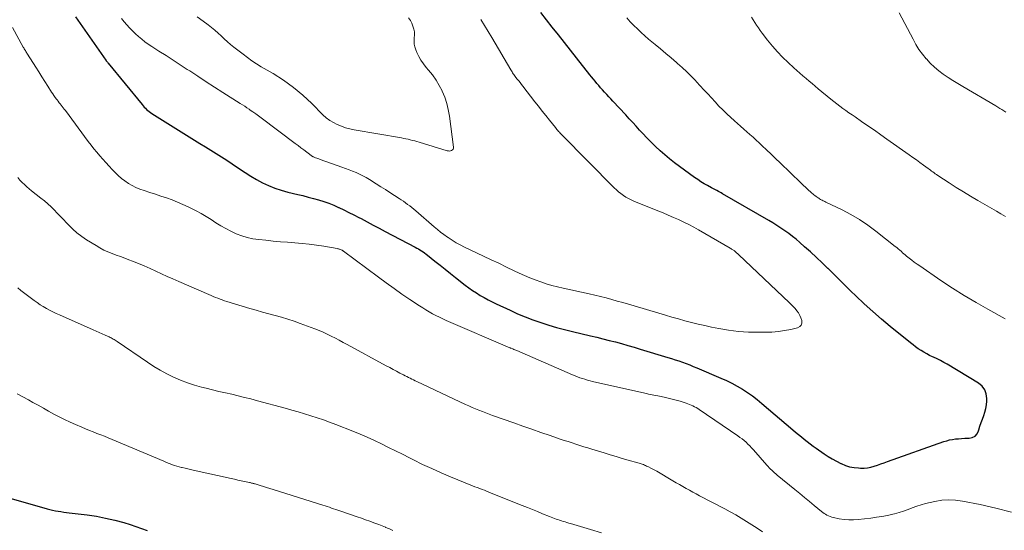
# Model space of a CAD drawing. Units: feet. Extents: x 1980000 to 1985012, y 515000 to 520000.
# Drawn here: x 1980841 to 1981031, y 515205 to 515303 of the extents above; entities that cross this region are included whole.
import ezdxf

# ---------------------------------------------------------------- set-up
doc = ezdxf.new("R2010")
doc.units = ezdxf.units.FT
doc.header["$LTSCALE"] = 100
doc.header["$MEASUREMENT"] = 0
doc.layers.add('CONTOUR INDEX', color=32, linetype='Continuous', lineweight=25)
doc.layers.add('CONTOUR INTERMEDIATE', color=40, linetype='Continuous', lineweight=15)

msp = doc.modelspace()

# ---------------------------------------------------------------- linework, layer by layer
at = {"layer": 'CONTOUR INDEX', "flags": 128}
for points, elevation in [([(1980852.21, 515303.91), (1980858.01, 515295.63), (1980858.06, 515295.56), (1980858.11, 515295.49), (1980858.17, 515295.41), (1980858.22, 515295.34), (1980858.27, 515295.27), (1980858.33, 515295.2), (1980858.38, 515295.12), (1980858.44, 515295.05), (1980864.98, 515287.09), (1980865.19, 515286.85), (1980865.4, 515286.61), (1980865.62, 515286.38), (1980865.85, 515286.16), (1980866.09, 515285.95), (1980866.34, 515285.75), (1980866.59, 515285.57), (1980866.86, 515285.39), (1980874.04, 515280.88), (1980875.07, 515280.23), (1980876.11, 515279.6), (1980877.15, 515278.97), (1980878.2, 515278.34), (1980879.24, 515277.71), (1980880.27, 515277.06), (1980881.29, 515276.4), (1980882.3, 515275.71), (1980883.7, 515274.74), (1980884.78, 515274.02), (1980885.88, 515273.33), (1980887, 515272.69), (1980888.14, 515272.07), (1980889.31, 515271.53), (1980890.5, 515271.04), (1980891.72, 515270.63), (1980892.97, 515270.29), (1980894.91, 515269.83), (1980895.91, 515269.59), (1980896.91, 515269.33), (1980897.91, 515269.06), (1980898.91, 515268.78), (1980899.89, 515268.48), (1980900.86, 515268.14), (1980901.82, 515267.75), (1980902.76, 515267.34), (1980902.82, 515267.31), (1980903.79, 515266.85), (1980904.74, 515266.38), (1980905.69, 515265.89), (1980906.64, 515265.4), (1980907.07, 515265.17), (1980908.23, 515264.56), (1980909.39, 515263.95), (1980910.55, 515263.34), (1980911.71, 515262.73), (1980917.48, 515259.7), (1980917.79, 515259.53), (1980918.1, 515259.36), (1980918.4, 515259.17), (1980918.7, 515258.98), (1980918.99, 515258.78), (1980919.28, 515258.58), (1980919.57, 515258.37), (1980919.85, 515258.15), (1980921.27, 515257.01), (1980922.27, 515256.23), (1980923.26, 515255.44), (1980924.26, 515254.65), (1980925.25, 515253.87), (1980927.11, 515252.41), (1980927.8, 515251.89), (1980928.51, 515251.38), (1980929.23, 515250.9), (1980929.97, 515250.44), (1980930.72, 515250.01), (1980931.48, 515249.59), (1980932.26, 515249.19), (1980933.04, 515248.81), (1980935.7, 515247.57), (1980937.16, 515246.92), (1980938.63, 515246.31), (1980940.11, 515245.74), (1980941.62, 515245.21), (1980943.13, 515244.73), (1980944.66, 515244.27), (1980946.2, 515243.85), (1980947.74, 515243.47), (1980951.16, 515242.67), (1980952.36, 515242.38), (1980953.56, 515242.09), (1980954.76, 515241.78), (1980955.96, 515241.48), (1980957.15, 515241.16), (1980958.34, 515240.83), (1980959.53, 515240.48), (1980960.71, 515240.13), (1980966, 515238.51), (1980966.71, 515238.29), (1980967.42, 515238.06), (1980968.13, 515237.83), (1980968.84, 515237.59), (1980969.54, 515237.34), (1980970.24, 515237.07), (1980970.93, 515236.8), (1980971.62, 515236.51), (1980976.23, 515234.55), (1980977.29, 515234.07), (1980978.33, 515233.56), (1980979.35, 515233), (1980980.35, 515232.41), (1980981.33, 515231.78), (1980982.28, 515231.11), (1980983.21, 515230.41), (1980984.11, 515229.67), (1980990.05, 515224.62), (1980990.59, 515224.16), (1980991.14, 515223.7), (1980991.69, 515223.24), (1980992.24, 515222.79), (1980992.8, 515222.34), (1980993.36, 515221.9), (1980993.94, 515221.48), (1980994.52, 515221.07), (1980996.05, 515220.02), (1980996.82, 515219.51), (1980997.61, 515219.02), (1980998.43, 515218.58), (1980999.25, 515218.15), (1980999.35, 515218.11), (1981000.15, 515217.78), (1981000.97, 515217.52), (1981001.82, 515217.36), (1981002.68, 515217.28), (1981003.09, 515217.26), (1981003.75, 515217.27), (1981004.41, 515217.33), (1981005.06, 515217.46), (1981005.7, 515217.64), (1981006.34, 515217.85), (1981006.97, 515218.07), (1981007.6, 515218.29), (1981008.24, 515218.51), (1981019.07, 515222.35), (1981019.62, 515222.52), (1981020.18, 515222.67), (1981020.75, 515222.78), (1981021.33, 515222.86), (1981021.91, 515222.91), (1981022.5, 515222.95), (1981023.08, 515222.98), (1981023.66, 515223), (1981023.93, 515223), (1981024.54, 515223.14), (1981025.07, 515223.4), (1981025.46, 515223.84), (1981025.75, 515224.4), (1981025.81, 515224.61), (1981026.02, 515225.3), (1981026.24, 515225.99), (1981026.49, 515226.67), (1981026.75, 515227.35), (1981026.98, 515228.03), (1981027.16, 515228.72), (1981027.27, 515229.42), (1981027.33, 515230.14), (1981027.35, 515230.62), (1981027.23, 515231.51), (1981026.95, 515232.31), (1981026.43, 515232.98), (1981025.76, 515233.56), (1981019.74, 515237.2), (1981019.1, 515237.57), (1981018.45, 515237.92), (1981017.79, 515238.24), (1981017.12, 515238.55), (1981016.92, 515238.64), (1981016.35, 515238.9), (1981015.79, 515239.19), (1981015.24, 515239.5), (1981014.7, 515239.83), (1981014.17, 515240.18), (1981013.65, 515240.54), (1981013.15, 515240.92), (1981012.65, 515241.31), (1981008.76, 515244.47), (1981007.07, 515245.88), (1981005.4, 515247.33), (1981003.78, 515248.82), (1981002.18, 515250.34), (1981001.23, 515251.26), (1981000.13, 515252.34), (1980999.02, 515253.43), (1980997.92, 515254.51), (1980996.82, 515255.6), (1980996.8, 515255.62), (1980995.7, 515256.69), (1980994.59, 515257.74), (1980993.46, 515258.77), (1980992.32, 515259.79), (1980991.4, 515260.6), (1980990.7, 515261.2), (1980989.99, 515261.77), (1980989.26, 515262.32), (1980988.52, 515262.86), (1980987.76, 515263.37), (1980986.99, 515263.87), (1980986.21, 515264.36), (1980985.42, 515264.82), (1980976.55, 515269.96), (1980976.29, 515270.11), (1980976.02, 515270.26), (1980975.75, 515270.41), (1980975.48, 515270.55), (1980975.21, 515270.69), (1980974.94, 515270.84), (1980974.67, 515270.98), (1980974.4, 515271.12), (1980973.65, 515271.53), (1980973.01, 515271.89), (1980972.38, 515272.27), (1980971.77, 515272.68), (1980971.17, 515273.1), (1980967.33, 515275.9), (1980966.38, 515276.64), (1980965.44, 515277.4), (1980964.54, 515278.2), (1980963.65, 515279.02), (1980963.33, 515279.34), (1980962.64, 515280.03), (1980961.95, 515280.74), (1980961.28, 515281.46), (1980960.61, 515282.18), (1980959.96, 515282.92), (1980959.29, 515283.65), (1980958.63, 515284.37), (1980957.95, 515285.09), (1980955.46, 515287.74), (1980955.06, 515288.17), (1980954.67, 515288.59), (1980954.28, 515289.02), (1980953.88, 515289.45), (1980953.83, 515289.5), (1980953.47, 515289.91), (1980953.11, 515290.31), (1980952.76, 515290.72), (1980952.41, 515291.14), (1980952.07, 515291.56), (1980951.73, 515291.98), (1980951.39, 515292.4), (1980951.05, 515292.82), (1980948.47, 515296.07), (1980947.31, 515297.53), (1980946.15, 515299), (1980944.99, 515300.46), (1980943.83, 515301.93), (1980941.61, 515304.74)], 880), ([(1980838.95, 515211.68), (1980846.75, 515209.45), (1980847.27, 515209.31), (1980847.79, 515209.19), (1980848.32, 515209.08), (1980848.86, 515208.98), (1980849.39, 515208.9), (1980849.93, 515208.82), (1980850.46, 515208.75), (1980851, 515208.68), (1980854.44, 515208.26), (1980856.22, 515208), (1980857.99, 515207.67), (1980859.73, 515207.26), (1980861.46, 515206.78), (1980862.72, 515206.4), (1980863.81, 515206.05), (1980864.89, 515205.68), (1980865.96, 515205.27)], 900)]:
    msp.add_lwpolyline(points, dxfattribs=dict(at, elevation=elevation))
at = {"layer": 'CONTOUR INTERMEDIATE', "flags": 128}
for points, elevation in [([(1980861.01, 515303.59), (1980861.53, 515302.99), (1980862.05, 515302.39), (1980862.58, 515301.8), (1980863.13, 515301.23), (1980863.7, 515300.68), (1980864.29, 515300.14), (1980864.91, 515299.63), (1980865.53, 515299.15), (1980866.18, 515298.69), (1980866.84, 515298.25), (1980868.23, 515297.37), (1980869.6, 515296.5), (1980870.96, 515295.62), (1980872.32, 515294.74), (1980873.68, 515293.85), (1980874.14, 515293.55), (1980875.72, 515292.51), (1980877.31, 515291.47), (1980878.91, 515290.45), (1980880.51, 515289.43), (1980883.86, 515287.3), (1980884.28, 515287.02), (1980884.71, 515286.75), (1980885.14, 515286.46), (1980885.56, 515286.18), (1980885.78, 515286.03), (1980886.3, 515285.66), (1980886.83, 515285.29), (1980887.34, 515284.91), (1980887.86, 515284.53), (1980894.4, 515279.61), (1980894.96, 515279.2), (1980895.52, 515278.78), (1980896.07, 515278.36), (1980896.63, 515277.94), (1980897.72, 515277.13), (1980897.73, 515277.12), (1980897.75, 515277.11), (1980897.77, 515277.1), (1980897.78, 515277.1), (1980897.85, 515277.06), (1980897.87, 515277.05), (1980897.88, 515277.05), (1980897.9, 515277.04), (1980897.92, 515277.03), (1980898.33, 515276.88), (1980898.55, 515276.8), (1980898.77, 515276.72), (1980898.99, 515276.64), (1980899.21, 515276.56), (1980903.41, 515275.04), (1980904.09, 515274.79), (1980904.77, 515274.53), (1980905.45, 515274.27), (1980906.12, 515274.01), (1980906.78, 515273.72), (1980907.43, 515273.41), (1980908.07, 515273.06), (1980908.69, 515272.69), (1980910, 515271.86), (1980910.87, 515271.31), (1980911.74, 515270.75), (1980912.61, 515270.19), (1980913.48, 515269.63), (1980914.38, 515269.06), (1980914.79, 515268.78), (1980915.21, 515268.5), (1980915.62, 515268.21), (1980916.03, 515267.92), (1980916.43, 515267.62), (1980916.82, 515267.31), (1980917.21, 515267), (1980917.59, 515266.67), (1980921.12, 515263.6), (1980921.74, 515263.08), (1980922.36, 515262.58), (1980923.01, 515262.1), (1980923.66, 515261.63), (1980923.83, 515261.52), (1980924.59, 515261.02), (1980925.36, 515260.55), (1980926.15, 515260.12), (1980926.96, 515259.71), (1980930.6, 515257.99), (1980932.09, 515257.29), (1980933.57, 515256.59), (1980935.05, 515255.88), (1980936.53, 515255.17), (1980937.47, 515254.72), (1980938.49, 515254.25), (1980939.51, 515253.81), (1980940.55, 515253.4), (1980941.6, 515253.02), (1980942.66, 515252.68), (1980943.73, 515252.36), (1980944.81, 515252.08), (1980945.9, 515251.82), (1980950.93, 515250.72), (1980952.02, 515250.47), (1980953.1, 515250.21), (1980954.18, 515249.94), (1980955.25, 515249.65), (1980956.32, 515249.35), (1980957.39, 515249.05), (1980958.46, 515248.74), (1980959.53, 515248.43), (1980964.32, 515247.01), (1980965.57, 515246.64), (1980966.83, 515246.28), (1980968.08, 515245.92), (1980969.33, 515245.57), (1980970.59, 515245.23), (1980971.86, 515244.92), (1980973.13, 515244.63), (1980974.4, 515244.36), (1980975.83, 515244.08), (1980977.72, 515243.76), (1980979.62, 515243.52), (1980981.53, 515243.39), (1980983.45, 515243.34), (1980984.83, 515243.34), (1980986.05, 515243.38), (1980987.27, 515243.49), (1980988.48, 515243.67), (1980989.68, 515243.91), (1980990.98, 515244.22), (1980991.38, 515244.44), (1980991.67, 515244.72), (1980991.78, 515245.11), (1980991.79, 515245.56), (1980991.78, 515245.6), (1980991.61, 515246.1), (1980991.4, 515246.59), (1980991.14, 515247.05), (1980990.83, 515247.48), (1980990.48, 515247.9), (1980990.13, 515248.3), (1980989.76, 515248.68), (1980989.38, 515249.06), (1980979.7, 515258.22), (1980979.57, 515258.33), (1980979.45, 515258.45), (1980979.32, 515258.57), (1980979.19, 515258.68), (1980978.97, 515258.89), (1980978.96, 515258.9), (1980978.94, 515258.91), (1980978.92, 515258.93), (1980978.91, 515258.94), (1980978.84, 515258.99), (1980978.82, 515259), (1980978.8, 515259.01), (1980978.78, 515259.03), (1980978.76, 515259.04), (1980978.54, 515259.17), (1980978.41, 515259.25), (1980978.27, 515259.33), (1980978.14, 515259.41), (1980978.01, 515259.48), (1980971.95, 515263), (1980971.01, 515263.53), (1980970.05, 515264.04), (1980969.08, 515264.52), (1980968.1, 515264.98), (1980967.11, 515265.42), (1980966.12, 515265.85), (1980965.12, 515266.27), (1980964.12, 515266.68), (1980959.5, 515268.55), (1980958.97, 515268.79), (1980958.46, 515269.04), (1980957.97, 515269.33), (1980957.48, 515269.64), (1980957.02, 515269.98), (1980956.57, 515270.33), (1980956.15, 515270.71), (1980955.73, 515271.11), (1980945.69, 515281.27), (1980945.53, 515281.43), (1980945.36, 515281.6), (1980945.2, 515281.77), (1980945.04, 515281.94), (1980944.89, 515282.12), (1980944.73, 515282.29), (1980944.58, 515282.47), (1980944.44, 515282.66), (1980943.31, 515284.07), (1980942.6, 515284.96), (1980941.89, 515285.85), (1980941.19, 515286.75), (1980940.49, 515287.64), (1980938.17, 515290.62), (1980937.9, 515290.96), (1980937.64, 515291.3), (1980937.37, 515291.64), (1980937.1, 515291.97), (1980936.84, 515292.31), (1980936.71, 515292.48), (1980936.58, 515292.66), (1980936.45, 515292.83), (1980936.33, 515293.01), (1980936.21, 515293.19), (1980936.1, 515293.37), (1980935.98, 515293.55), (1980935.87, 515293.74), (1980932.22, 515299.94), (1980931.52, 515301.12), (1980930.81, 515302.29), (1980930.08, 515303.45)], 876), ([(1980875.57, 515303.96), (1980876.71, 515303.12), (1980877.72, 515302.37), (1980878.36, 515301.87), (1980878.99, 515301.36), (1980879.59, 515300.82), (1980880.18, 515300.27), (1980880.78, 515299.7), (1980881.39, 515299.16), (1980882.01, 515298.63), (1980882.65, 515298.12), (1980884.39, 515296.75), (1980885.24, 515296.11), (1980886.11, 515295.5), (1980887, 515294.92), (1980887.9, 515294.36), (1980890.16, 515293.03), (1980892.15, 515291.76), (1980894.06, 515290.39), (1980895.87, 515288.88), (1980897.6, 515287.27), (1980899.75, 515285.12), (1980900.38, 515284.55), (1980901.05, 515284.04), (1980901.76, 515283.61), (1980902.51, 515283.23), (1980903.3, 515282.91), (1980904.1, 515282.64), (1980904.91, 515282.42), (1980905.74, 515282.25), (1980914.85, 515280.67), (1980915.27, 515280.6), (1980915.7, 515280.51), (1980916.12, 515280.41), (1980916.54, 515280.31), (1980916.96, 515280.2), (1980917.38, 515280.09), (1980917.79, 515279.97), (1980918.21, 515279.84), (1980923.65, 515278.21), (1980923.86, 515278.17), (1980924.07, 515278.16), (1980924.27, 515278.2), (1980924.47, 515278.27), (1980924.63, 515278.38), (1980924.75, 515278.52), (1980924.81, 515278.7), (1980924.82, 515278.89), (1980924.06, 515284.89), (1980923.84, 515286.11), (1980923.55, 515287.31), (1980923.15, 515288.48), (1980922.68, 515289.63), (1980922.64, 515289.72), (1980922.08, 515290.78), (1980921.48, 515291.8), (1980920.79, 515292.77), (1980920.05, 515293.71), (1980919.6, 515294.22), (1980919.07, 515294.89), (1980918.59, 515295.59), (1980918.18, 515296.34), (1980917.81, 515297.11), (1980917.61, 515297.6), (1980917.43, 515298.16), (1980917.31, 515298.72), (1980917.27, 515299.29), (1980917.3, 515299.87), (1980917.34, 515300.46), (1980917.32, 515301.03), (1980917.21, 515301.6), (1980917.05, 515302.16), (1980916.82, 515302.72), (1980916.55, 515303.24), (1980916.22, 515303.73)], 872), ([(1981030.87, 515245.94), (1981027.56, 515247.76), (1981025.26, 515249.07), (1981022.98, 515250.43), (1981020.74, 515251.85), (1981018.52, 515253.31), (1981014.44, 515256.09), (1981013.92, 515256.46), (1981013.4, 515256.83), (1981012.9, 515257.21), (1981012.4, 515257.61), (1981011.91, 515257.99), (1981011.66, 515258.2), (1981011.41, 515258.41), (1981011.16, 515258.63), (1981010.92, 515258.84), (1981010.87, 515258.9), (1981010.59, 515259.14), (1981010.32, 515259.38), (1981010.04, 515259.61), (1981009.75, 515259.84), (1981006.01, 515262.8), (1981004.46, 515263.93), (1981002.87, 515265), (1981001.22, 515265.96), (1980999.52, 515266.85), (1980996.41, 515268.36), (1980996.23, 515268.44), (1980996.05, 515268.53), (1980995.88, 515268.61), (1980995.7, 515268.7), (1980995.52, 515268.79), (1980995.35, 515268.88), (1980995.18, 515268.99), (1980995.02, 515269.09), (1980994.93, 515269.16), (1980994.72, 515269.3), (1980994.51, 515269.45), (1980994.31, 515269.61), (1980994.12, 515269.77), (1980993.51, 515270.29), (1980993.02, 515270.71), (1980992.53, 515271.15), (1980992.05, 515271.59), (1980991.58, 515272.04), (1980987.59, 515275.87), (1980986.73, 515276.7), (1980985.87, 515277.53), (1980985.01, 515278.36), (1980984.14, 515279.18), (1980983.56, 515279.74), (1980982.99, 515280.28), (1980982.4, 515280.82), (1980981.81, 515281.35), (1980981.22, 515281.87), (1980980.62, 515282.38), (1980980.02, 515282.91), (1980979.44, 515283.44), (1980978.85, 515283.97), (1980977.38, 515285.33), (1980976.61, 515286.06), (1980975.86, 515286.81), (1980975.13, 515287.58), (1980974.41, 515288.36), (1980973.7, 515289.15), (1980972.98, 515289.93), (1980972.26, 515290.71), (1980971.53, 515291.48), (1980971.35, 515291.68), (1980970.51, 515292.54), (1980969.66, 515293.37), (1980968.78, 515294.19), (1980967.89, 515294.98), (1980967.67, 515295.17), (1980966.65, 515296.04), (1980965.63, 515296.91), (1980964.61, 515297.77), (1980963.58, 515298.63), (1980962.34, 515299.66), (1980961.6, 515300.29), (1980960.88, 515300.94), (1980960.17, 515301.61), (1980959.48, 515302.29), (1980959.45, 515302.32), (1980958.8, 515303.01), (1980958.16, 515303.72)], 884), ([(1981030.92, 515265.56), (1981030.06, 515266.08), (1981029.19, 515266.59), (1981025.59, 515268.67), (1981024.21, 515269.49), (1981022.83, 515270.32), (1981021.47, 515271.18), (1981020.12, 515272.05), (1981017.91, 515273.49), (1981017.67, 515273.65), (1981017.43, 515273.81), (1981017.2, 515273.98), (1981016.96, 515274.14), (1981016.73, 515274.31), (1981016.5, 515274.48), (1981016.27, 515274.65), (1981016.04, 515274.82), (1981015.15, 515275.46), (1981014.47, 515275.95), (1981013.8, 515276.44), (1981013.12, 515276.92), (1981012.44, 515277.4), (1981008.15, 515280.45), (1981006.94, 515281.3), (1981005.72, 515282.15), (1981004.5, 515283), (1981003.28, 515283.84), (1981002.02, 515284.7), (1981001.43, 515285.11), (1981000.84, 515285.52), (1981000.25, 515285.94), (1980999.66, 515286.35), (1980999.08, 515286.78), (1980998.5, 515287.21), (1980997.93, 515287.66), (1980997.37, 515288.11), (1980994.95, 515290.12), (1980994.36, 515290.62), (1980993.76, 515291.11), (1980993.17, 515291.61), (1980992.59, 515292.11), (1980992, 515292.61), (1980991.42, 515293.12), (1980990.84, 515293.63), (1980990.27, 515294.15), (1980989.14, 515295.17), (1980988.09, 515296.18), (1980987.08, 515297.23), (1980986.12, 515298.33), (1980985.2, 515299.46), (1980984.18, 515300.79), (1980983.8, 515301.29), (1980983.44, 515301.8), (1980983.1, 515302.32), (1980982.77, 515302.86), (1980982.44, 515303.39), (1980982.09, 515303.9)], 888), ([(1981030.97, 515285.6), (1981030.6, 515285.86), (1981030.23, 515286.11), (1981029.85, 515286.36), (1981029.46, 515286.59), (1981029.07, 515286.82), (1981022.7, 515290.55), (1981021.75, 515291.12), (1981020.81, 515291.7), (1981019.89, 515292.3), (1981018.97, 515292.91), (1981018.09, 515293.57), (1981017.25, 515294.27), (1981016.46, 515295.03), (1981015.72, 515295.84), (1981015.67, 515295.89), (1981014.97, 515296.78), (1981014.3, 515297.69), (1981013.7, 515298.65), (1981013.15, 515299.64), (1981010.5, 515304.72)], 892), ([(1980840.08, 515301.92), (1980842.16, 515298.14), (1980842.26, 515297.97), (1980842.35, 515297.79), (1980842.45, 515297.62), (1980842.56, 515297.44), (1980842.66, 515297.27), (1980842.76, 515297.1), (1980842.87, 515296.93), (1980842.98, 515296.75), (1980844.57, 515294.26), (1980845.15, 515293.35), (1980845.72, 515292.44), (1980846.3, 515291.53), (1980846.88, 515290.62), (1980847.58, 515289.5), (1980847.81, 515289.15), (1980848.04, 515288.8), (1980848.29, 515288.46), (1980848.53, 515288.12), (1980848.65, 515287.97), (1980848.85, 515287.71), (1980849.04, 515287.45), (1980849.24, 515287.2), (1980849.45, 515286.94), (1980849.65, 515286.69), (1980849.85, 515286.43), (1980850.04, 515286.18), (1980850.24, 515285.92), (1980854.65, 515280.01), (1980855.19, 515279.3), (1980855.74, 515278.61), (1980856.3, 515277.93), (1980856.88, 515277.25), (1980857.46, 515276.59), (1980858.05, 515275.93), (1980858.65, 515275.27), (1980859.26, 515274.62), (1980859.8, 515274.05), (1980860.39, 515273.46), (1980861.01, 515272.91), (1980861.67, 515272.41), (1980862.35, 515271.94), (1980863.08, 515271.53), (1980863.82, 515271.15), (1980864.58, 515270.83), (1980865.36, 515270.56), (1980866.48, 515270.21), (1980867.55, 515269.87), (1980868.62, 515269.51), (1980869.69, 515269.14), (1980870.75, 515268.76), (1980871.8, 515268.35), (1980872.84, 515267.92), (1980873.86, 515267.44), (1980874.86, 515266.93), (1980875.36, 515266.66), (1980876.33, 515266.13), (1980877.29, 515265.57), (1980878.24, 515264.99), (1980879.17, 515264.39), (1980880.11, 515263.8), (1980881.08, 515263.25), (1980882.06, 515262.75), (1980883.07, 515262.28), (1980883.1, 515262.27), (1980884.14, 515261.88), (1980885.21, 515261.55), (1980886.3, 515261.32), (1980887.41, 515261.16), (1980888.79, 515261.01), (1980890.18, 515260.87), (1980891.57, 515260.74), (1980892.96, 515260.63), (1980894.36, 515260.52), (1980895.75, 515260.4), (1980897.13, 515260.25), (1980898.52, 515260.07), (1980899.9, 515259.86), (1980902.49, 515259.43), (1980902.61, 515259.4), (1980902.73, 515259.38), (1980902.84, 515259.34), (1980902.95, 515259.31), (1980903.15, 515259.24), (1980903.26, 515259.18), (1980903.43, 515259.09), (1980903.5, 515259.05), (1980903.57, 515259), (1980903.63, 515258.96), (1980903.7, 515258.91), (1980910.44, 515253.91), (1980911.92, 515252.82), (1980913.42, 515251.74), (1980914.94, 515250.69), (1980916.46, 515249.65), (1980918.3, 515248.42), (1980918.92, 515248.02), (1980919.54, 515247.63), (1980920.17, 515247.26), (1980920.81, 515246.9), (1980921.46, 515246.56), (1980922.12, 515246.23), (1980922.78, 515245.92), (1980923.45, 515245.62), (1980935.64, 515240.37), (1980935.66, 515240.36), (1980935.68, 515240.35), (1980935.7, 515240.34), (1980935.72, 515240.33), (1980935.81, 515240.3), (1980935.83, 515240.3), (1980935.85, 515240.29), (1980935.87, 515240.28), (1980935.9, 515240.27), (1980936.25, 515240.14), (1980936.44, 515240.07), (1980936.64, 515239.99), (1980936.83, 515239.91), (1980937.02, 515239.83), (1980947.74, 515235.18), (1980948.2, 515234.98), (1980948.67, 515234.8), (1980949.14, 515234.62), (1980949.62, 515234.46), (1980950.1, 515234.31), (1980950.59, 515234.17), (1980951.08, 515234.04), (1980951.57, 515233.92), (1980961.6, 515231.64), (1980961.95, 515231.56), (1980962.31, 515231.49), (1980962.66, 515231.42), (1980963.02, 515231.35), (1980963.37, 515231.28), (1980963.73, 515231.21), (1980964.08, 515231.14), (1980964.44, 515231.07), (1980965.31, 515230.89), (1980966.09, 515230.72), (1980966.87, 515230.53), (1980967.65, 515230.32), (1980968.42, 515230.09), (1980969.54, 515229.74), (1980969.87, 515229.62), (1980970.21, 515229.5), (1980970.53, 515229.36), (1980970.85, 515229.21), (1980971.17, 515229.04), (1980971.48, 515228.87), (1980971.78, 515228.69), (1980972.08, 515228.49), (1980979.49, 515223.45), (1980979.9, 515223.16), (1980980.3, 515222.86), (1980980.69, 515222.54), (1980981.07, 515222.21), (1980981.43, 515221.87), (1980981.79, 515221.51), (1980982.13, 515221.15), (1980982.47, 515220.78), (1980985.06, 515217.81), (1980985.29, 515217.55), (1980985.52, 515217.31), (1980985.76, 515217.06), (1980986.01, 515216.83), (1980986.26, 515216.6), (1980986.52, 515216.37), (1980986.77, 515216.15), (1980987.04, 515215.93), (1980990.43, 515213.16), (1980991.37, 515212.39), (1980992.3, 515211.62), (1980993.24, 515210.85), (1980994.17, 515210.08), (1980995.54, 515208.95), (1980995.8, 515208.75), (1980996.06, 515208.56), (1980996.34, 515208.39), (1980996.62, 515208.22), (1980996.92, 515208.08), (1980997.22, 515207.96), (1980997.53, 515207.86), (1980997.84, 515207.78), (1980998.99, 515207.53), (1980999.89, 515207.39), (1981000.79, 515207.31), (1981001.7, 515207.31), (1981002.6, 515207.37), (1981005.06, 515207.66), (1981006.12, 515207.81), (1981007.18, 515207.98), (1981008.23, 515208.18), (1981009.28, 515208.42), (1981009.62, 515208.5), (1981010.49, 515208.73), (1981011.34, 515208.98), (1981012.19, 515209.28), (1981013.02, 515209.6), (1981013.86, 515209.92), (1981014.7, 515210.21), (1981015.56, 515210.46), (1981016.43, 515210.67), (1981017.33, 515210.87), (1981018.66, 515211.08), (1981019.98, 515211.18), (1981021.31, 515211.11), (1981022.64, 515210.93), (1981026.07, 515210.25), (1981029.09, 515209.58), (1981032.08, 515208.81)], 884), ([(1980841.1, 515273.06), (1980841.51, 515272.59), (1980841.93, 515272.14), (1980842.37, 515271.71), (1980842.82, 515271.29), (1980843.29, 515270.89), (1980843.76, 515270.5), (1980845.55, 515269.11), (1980846.21, 515268.58), (1980846.86, 515268.02), (1980847.49, 515267.44), (1980848.1, 515266.84), (1980848.7, 515266.22), (1980849.3, 515265.61), (1980849.89, 515264.99), (1980850.48, 515264.36), (1980850.85, 515263.97), (1980851.65, 515263.18), (1980852.48, 515262.44), (1980853.38, 515261.77), (1980854.3, 515261.13), (1980856.14, 515259.99), (1980856.89, 515259.56), (1980857.65, 515259.15), (1980858.43, 515258.8), (1980859.23, 515258.48), (1980860.04, 515258.18), (1980860.85, 515257.88), (1980861.66, 515257.57), (1980862.47, 515257.26), (1980863.16, 515256.99), (1980864.29, 515256.54), (1980865.41, 515256.08), (1980866.52, 515255.59), (1980867.62, 515255.09), (1980868.72, 515254.59), (1980869.83, 515254.09), (1980870.93, 515253.6), (1980872.04, 515253.11), (1980877.83, 515250.59), (1980878.26, 515250.41), (1980878.68, 515250.23), (1980879.11, 515250.05), (1980879.54, 515249.88), (1980879.97, 515249.72), (1980880.4, 515249.56), (1980880.84, 515249.41), (1980881.28, 515249.28), (1980885.68, 515247.94), (1980886.89, 515247.57), (1980888.11, 515247.22), (1980889.34, 515246.89), (1980890.57, 515246.56), (1980891.79, 515246.23), (1980893.01, 515245.86), (1980894.21, 515245.47), (1980895.4, 515245.04), (1980898.21, 515244), (1980899.01, 515243.68), (1980899.8, 515243.34), (1980900.59, 515242.98), (1980901.36, 515242.6), (1980902.13, 515242.2), (1980902.89, 515241.8), (1980903.65, 515241.39), (1980904.41, 515240.98), (1980911.93, 515236.91), (1980912.58, 515236.56), (1980913.24, 515236.21), (1980913.89, 515235.86), (1980914.55, 515235.52), (1980915.25, 515235.16), (1980915.56, 515235), (1980915.86, 515234.84), (1980916.17, 515234.68), (1980916.48, 515234.53), (1980916.51, 515234.51), (1980916.84, 515234.35), (1980917.16, 515234.18), (1980917.49, 515234.03), (1980917.82, 515233.87), (1980927.16, 515229.5), (1980927.8, 515229.2), (1980928.44, 515228.92), (1980929.08, 515228.64), (1980929.73, 515228.38), (1980930.39, 515228.12), (1980931.04, 515227.87), (1980931.7, 515227.62), (1980932.36, 515227.39), (1980936.45, 515225.93), (1980938.18, 515225.32), (1980939.92, 515224.71), (1980941.65, 515224.11), (1980943.39, 515223.52), (1980945.37, 515222.84), (1980946.12, 515222.59), (1980946.87, 515222.34), (1980947.63, 515222.09), (1980948.38, 515221.84), (1980949.13, 515221.6), (1980949.89, 515221.36), (1980950.65, 515221.12), (1980951.41, 515220.88), (1980953.77, 515220.16), (1980954.92, 515219.81), (1980956.08, 515219.46), (1980957.24, 515219.12), (1980958.4, 515218.79), (1980960.29, 515218.26), (1980960.51, 515218.19), (1980960.72, 515218.13), (1980960.93, 515218.06), (1980961.13, 515217.99), (1980961.34, 515217.92), (1980961.55, 515217.84), (1980961.75, 515217.75), (1980961.95, 515217.66), (1980962.34, 515217.47), (1980962.74, 515217.27), (1980963.13, 515217.07), (1980963.51, 515216.86), (1980963.89, 515216.64), (1980966.98, 515214.83), (1980967.62, 515214.45), (1980968.25, 515214.08), (1980968.89, 515213.72), (1980969.53, 515213.35), (1980970.17, 515212.99), (1980970.82, 515212.63), (1980971.47, 515212.29), (1980972.12, 515211.94), (1980976.98, 515209.41), (1980978.04, 515208.84), (1980979.1, 515208.25), (1980980.14, 515207.64), (1980981.18, 515207), (1980982.2, 515206.35), (1980983.22, 515205.69), (1980984.23, 515205.02)], 888), ([(1980841.09, 515251.88), (1980841.71, 515251.39), (1980844.28, 515249.45), (1980844.84, 515249.04), (1980845.42, 515248.65), (1980846, 515248.28), (1980846.6, 515247.92), (1980847.21, 515247.59), (1980847.83, 515247.26), (1980848.45, 515246.96), (1980849.09, 515246.67), (1980855.61, 515243.8), (1980856.19, 515243.55), (1980856.77, 515243.29), (1980857.35, 515243.04), (1980857.92, 515242.78), (1980858.69, 515242.44), (1980858.88, 515242.35), (1980859.07, 515242.26), (1980859.26, 515242.16), (1980859.45, 515242.05), (1980859.63, 515241.93), (1980859.81, 515241.82), (1980859.99, 515241.7), (1980860.17, 515241.58), (1980866.03, 515237.58), (1980867.24, 515236.8), (1980868.47, 515236.06), (1980869.73, 515235.38), (1980871.03, 515234.74), (1980872.35, 515234.17), (1980873.69, 515233.65), (1980875.05, 515233.21), (1980876.44, 515232.82), (1980877.3, 515232.6), (1980878.53, 515232.3), (1980879.76, 515232), (1980880.99, 515231.72), (1980882.23, 515231.43), (1980883.46, 515231.15), (1980884.69, 515230.85), (1980885.92, 515230.54), (1980887.15, 515230.21), (1980892.51, 515228.75), (1980893.74, 515228.41), (1980894.97, 515228.06), (1980896.19, 515227.69), (1980897.41, 515227.31), (1980898.63, 515226.91), (1980899.83, 515226.5), (1980901.03, 515226.06), (1980902.22, 515225.61), (1980905.49, 515224.33), (1980906.88, 515223.76), (1980908.26, 515223.18), (1980909.63, 515222.55), (1980910.98, 515221.91), (1980912.33, 515221.24), (1980913.67, 515220.58), (1980915.01, 515219.91), (1980916.36, 515219.24), (1980917.16, 515218.83), (1980918.91, 515217.98), (1980920.68, 515217.15), (1980922.46, 515216.37), (1980924.26, 515215.61), (1980928.52, 515213.87), (1980928.97, 515213.69), (1980929.42, 515213.51), (1980929.87, 515213.34), (1980930.32, 515213.17), (1980930.77, 515213), (1980931.21, 515212.83), (1980931.66, 515212.65), (1980932.11, 515212.47), (1980938.06, 515210.07), (1980939.03, 515209.68), (1980940.01, 515209.28), (1980940.99, 515208.89), (1980941.96, 515208.5), (1980943.26, 515207.98), (1980943.58, 515207.85), (1980943.91, 515207.73), (1980944.24, 515207.6), (1980944.58, 515207.48), (1980944.91, 515207.36), (1980945.24, 515207.25), (1980945.58, 515207.14), (1980945.92, 515207.03), (1980945.94, 515207.02), (1980946.29, 515206.91), (1980946.64, 515206.81), (1980946.99, 515206.7), (1980947.34, 515206.6), (1980951.18, 515205.47), (1980953.27, 515204.84)], 892), ([(1980840.96, 515231.54), (1980842.06, 515230.95), (1980843.16, 515230.34), (1980843.99, 515229.88), (1980845.01, 515229.32), (1980846.02, 515228.76), (1980847.03, 515228.2), (1980848.05, 515227.64), (1980849.07, 515227.1), (1980850.1, 515226.58), (1980851.15, 515226.08), (1980852.21, 515225.61), (1980853.41, 515225.1), (1980854.13, 515224.79), (1980854.86, 515224.5), (1980855.59, 515224.21), (1980856.32, 515223.93), (1980857.05, 515223.65), (1980857.78, 515223.36), (1980858.5, 515223.07), (1980859.23, 515222.76), (1980869.14, 515218.56), (1980869.56, 515218.39), (1980869.98, 515218.22), (1980870.4, 515218.06), (1980870.82, 515217.91), (1980871.25, 515217.77), (1980871.68, 515217.63), (1980872.11, 515217.51), (1980872.55, 515217.4), (1980872.72, 515217.36), (1980873.24, 515217.23), (1980873.76, 515217.1), (1980874.29, 515216.98), (1980874.81, 515216.86), (1980882.12, 515215.24), (1980882.75, 515215.1), (1980883.38, 515214.96), (1980884.02, 515214.83), (1980884.65, 515214.69), (1980885.64, 515214.48), (1980885.78, 515214.46), (1980885.91, 515214.42), (1980886.05, 515214.39), (1980886.18, 515214.36), (1980886.32, 515214.32), (1980886.45, 515214.29), (1980886.58, 515214.25), (1980886.72, 515214.21), (1980887.69, 515213.91), (1980888.31, 515213.72), (1980888.93, 515213.53), (1980889.55, 515213.33), (1980890.17, 515213.14), (1980899.75, 515210.12), (1980900.16, 515209.99), (1980900.57, 515209.86), (1980900.98, 515209.73), (1980901.39, 515209.59), (1980901.8, 515209.46), (1980902.2, 515209.32), (1980902.61, 515209.18), (1980903.02, 515209.04), (1980906.34, 515207.89), (1980907.14, 515207.62), (1980907.94, 515207.33), (1980908.74, 515207.05), (1980909.54, 515206.76), (1980910.49, 515206.41), (1980910.81, 515206.29), (1980911.13, 515206.17), (1980911.45, 515206.04), (1980911.76, 515205.91), (1980911.86, 515205.87), (1980912.13, 515205.75), (1980912.39, 515205.63), (1980912.66, 515205.52), (1980912.92, 515205.4), (1980913.19, 515205.28)], 896)]:
    msp.add_lwpolyline(points, dxfattribs=dict(at, elevation=elevation))

doc.saveas('drawing.dxf')
